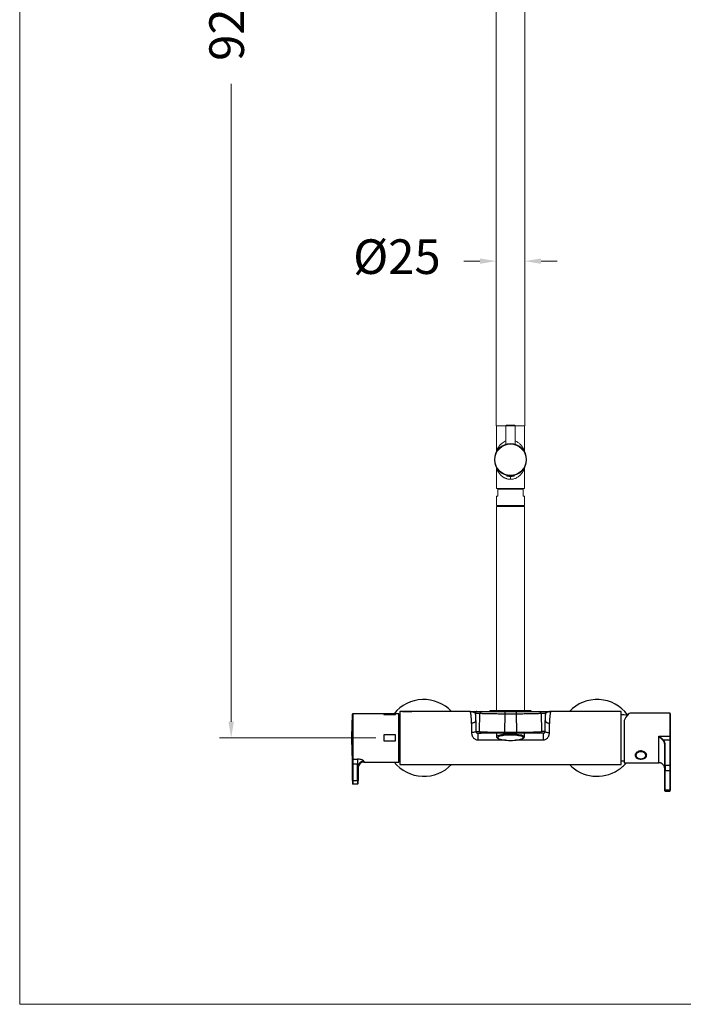
# Model space of a CAD drawing. Units: millimetres. Extents: x 2699.8 to 2789.8, y 1594.2 to 1687.5.
# Drawn here: x 2699.8 to 2728.6, y 1594.2 to 1636.8 of the extents above; entities that cross this region are included whole.
import ezdxf

# ---------------------------------------------------------------- set-up
doc = ezdxf.new("R2010")
doc.units = ezdxf.units.MM
doc.layers.add('cotas', color=253, linetype='Continuous', lineweight=5)
doc.layers.add('cuerpo', color=7, linetype='Continuous', lineweight=5)
doc.styles.add('ARIAL', font='arial.ttf')
doc.dimstyles.new('RS (E1.20)', dxfattribs={"dimtxt": 1.5, "dimasz": 0.7, "dimexe": 0.5, "dimexo": 1, "dimgap": 1, "dimtad": 0, "dimtih": 1, "dimtoh": 1, "dimdec": 0, "dimlfac": 20, "dimtxsty": 'ARIAL', "dimcen": 0, "dimclrd": 256, "dimclre": 256, "dimclrt": 256, "dimadec": 0, "dimazin": 0, "dimtfac": 1, "dimtdec": 0, "dimtofl": 0, "dimtmove": 0, "dimatfit": 3, "dimfxl": 1, "dimlwd": -1, "dimlwe": -1, "dimarcsym": 0})

# ---------------------------------------------------------------- blocks, each defined once
blk = doc.blocks.new('*D53')
at = {"layer": 'cotas', "transparency": 16777216}
for p, q in [((2719.758, 1626.365), (2719.058, 1626.365)), ((2722.408, 1626.365), (2723.108, 1626.365)), ((2720.458, 1625.366), (2720.458, 1625.865)), ((2721.708, 1625.366), (2721.708, 1625.865))]:
    blk.add_line(p, q, dxfattribs=at)
for points in [[(2719.758, 1626.482), (2719.758, 1626.248), (2720.458, 1626.365)], [(2722.408, 1626.482), (2722.408, 1626.248), (2721.708, 1626.365)]]:
    blk.add_solid(points, dxfattribs=at)
at = {"layer": 'Defpoints', "color": 0, "transparency": 16777216}
for p in [(2720.458, 1626.366), (2721.708, 1626.366), (2721.708, 1626.365)]:
    blk.add_point(p, dxfattribs=at)
at = {"layer": 'cotas', "transparency": 16777216, "insert": (2716.162, 1626.365), "char_height": 1.5, "attachment_point": 5, "style": 'ARIAL'}
blk.add_mtext('%%C25', dxfattribs=at)
blk = doc.blocks.new('*D54')
at = {"layer": 'cotas', "transparency": 16777216}
for p, q in [((2718.932, 1664.995), (2708.482, 1664.995)), ((2708.982, 1664.295), (2708.982, 1644.706)), ((2708.982, 1606.398), (2708.982, 1634.048)), ((2715.246, 1605.698), (2708.482, 1605.698))]:
    blk.add_line(p, q, dxfattribs=at)
for points in [[(2708.865, 1664.295), (2709.099, 1664.295), (2708.982, 1664.995)], [(2708.865, 1606.398), (2709.099, 1606.398), (2708.982, 1605.698)]]:
    blk.add_solid(points, dxfattribs=at)
at = {"layer": 'Defpoints', "color": 0, "transparency": 16777216}
for p in [(2719.932, 1664.995), (2708.982, 1605.698), (2716.246, 1605.698)]:
    blk.add_point(p, dxfattribs=at)
at = {"layer": 'cotas', "transparency": 16777216, "insert": (2708.982, 1639.377), "char_height": 1.5, "attachment_point": 5, "rotation": 90, "style": 'ARIAL'}
blk.add_mtext('929-1562', dxfattribs=at)

msp = doc.modelspace()

# ---------------------------------------------------------------- linework, layer by layer
at = {"layer": 'cotas', "color": 3}
msp.add_lwpolyline([(2699.822, 1594.151), (2699.822, 1684.151), (2789.822, 1684.151), (2789.822, 1594.151)], close=True, dxfattribs=at)
at = {"layer": 'cuerpo'}
for p, q in [((2720.458, 1643.32), (2720.458, 1619.221)), ((2721.708, 1619.221), (2721.708, 1643.32)), ((2720.458, 1619.221), (2720.883, 1619.221)), ((2720.483, 1619.221), (2720.483, 1618.158)), ((2720.483, 1619.221), (2720.883, 1619.221)), ((2720.883, 1619.233), (2720.883, 1618.429)), ((2720.883, 1619.233), (2721.083, 1619.233)), ((2720.908, 1619.258), (2721.083, 1619.258)), ((2721.083, 1619.258), (2721.258, 1619.258)), ((2721.083, 1619.233), (2721.283, 1619.233)), ((2721.283, 1618.429), (2721.283, 1619.233)), ((2721.283, 1619.221), (2721.683, 1619.221)), ((2721.283, 1619.221), (2721.708, 1619.221)), ((2721.683, 1618.158), (2721.683, 1619.221)), ((2721.683, 1618.158), (2721.681, 1618.163)), ((2720.483, 1617.359), (2720.483, 1616.508)), ((2721.683, 1616.508), (2721.683, 1617.359)), ((2720.928, 1617.058), (2720.928, 1617.054)), ((2721.083, 1617.058), (2720.928, 1617.058)), ((2721.083, 1617.054), (2720.928, 1617.054)), ((2721.083, 1617.044), (2720.937, 1617.044)), ((2720.966, 1617.068), (2720.938, 1617.068)), ((2720.946, 1617.072), (2720.946, 1617.068)), ((2721.238, 1617.058), (2721.083, 1617.058)), ((2721.238, 1617.054), (2721.083, 1617.054)), ((2721.23, 1617.044), (2721.083, 1617.044)), ((2721.228, 1617.068), (2721.201, 1617.068)), ((2721.221, 1617.068), (2721.221, 1617.072)), ((2721.238, 1617.054), (2721.238, 1617.058)), ((2720.483, 1616.508), (2721.083, 1616.508)), ((2720.533, 1616.478), (2720.533, 1616.178)), ((2721.633, 1616.478), (2720.533, 1616.478)), ((2720.563, 1616.508), (2720.575, 1616.496)), ((2720.581, 1616.494), (2720.576, 1616.496)), ((2720.671, 1616.508), (2720.671, 1616.478)), ((2721.083, 1616.508), (2721.683, 1616.508)), ((2721.496, 1616.478), (2721.496, 1616.508)), ((2721.573, 1616.478), (2721.589, 1616.494)), ((2721.587, 1616.494), (2721.589, 1616.494)), ((2721.633, 1616.178), (2721.633, 1616.478)), ((2720.483, 1616.178), (2720.483, 1615.768)), ((2720.483, 1616.178), (2720.533, 1616.178)), ((2721.633, 1616.178), (2721.683, 1616.178)), ((2721.683, 1615.768), (2721.683, 1616.178)), ((2720.483, 1615.768), (2721.683, 1615.768)), ((2720.483, 1615.723), (2720.483, 1606.873)), ((2721.668, 1615.723), (2720.483, 1615.723)), ((2720.621, 1615.768), (2720.621, 1615.723)), ((2721.546, 1615.723), (2721.546, 1615.768)), ((2721.683, 1615.723), (2721.668, 1615.723)), ((2721.683, 1606.873), (2721.683, 1615.723))]:
    msp.add_line(p, q, dxfattribs=at)
at = {"layer": 'cuerpo', "linetype": 'Continuous', "lineweight": 25}
for p, q in [((2714.233, 1604.8), (2714.233, 1606.723)), ((2715.596, 1606.748), (2714.258, 1606.748)), ((2714.258, 1606.748), (2714.258, 1604.778)), ((2716.096, 1606.748), (2715.596, 1606.748)), ((2715.596, 1606.748), (2715.596, 1606.707)), ((2715.596, 1606.707), (2716.096, 1606.707)), ((2716.246, 1606.748), (2716.096, 1606.748)), ((2716.096, 1606.707), (2716.096, 1606.748)), ((2716.246, 1604.648), (2716.246, 1606.748)), ((2716.283, 1606.579), (2716.278, 1606.571)), ((2716.278, 1604.826), (2716.278, 1606.571)), ((2716.408, 1606.848), (2716.283, 1606.848)), ((2716.283, 1606.848), (2716.283, 1604.548)), ((2716.808, 1606.848), (2716.408, 1606.848)), ((2716.408, 1606.848), (2716.808, 1606.848)), ((2716.408, 1606.848), (2716.408, 1606.848)), ((2719.333, 1606.848), (2716.808, 1606.848)), ((2716.808, 1606.848), (2716.808, 1606.848)), ((2719.357, 1606.846), (2719.341, 1606.84)), ((2719.555, 1606.773), (2719.758, 1606.773)), ((2719.63, 1606.848), (2719.833, 1606.848)), ((2719.74, 1605.973), (2719.758, 1606.773)), ((2720.838, 1606.748), (2720.821, 1605.948)), ((2720.838, 1606.848), (2720.838, 1606.748)), ((2720.838, 1606.848), (2721.329, 1606.848)), ((2720.838, 1606.748), (2721.329, 1606.748)), ((2721.329, 1606.848), (2721.329, 1606.748)), ((2721.329, 1606.748), (2721.346, 1605.948)), ((2722.334, 1606.848), (2722.537, 1606.848)), ((2722.409, 1606.773), (2722.427, 1605.973)), ((2722.409, 1606.773), (2722.612, 1606.773)), ((2722.799, 1606.847), (2722.773, 1606.847)), ((2722.797, 1606.847), (2722.811, 1606.847)), ((2722.826, 1606.84), (2722.81, 1606.846)), ((2725.883, 1606.848), (2722.834, 1606.848)), ((2725.883, 1604.548), (2725.883, 1606.848)), ((2727.981, 1606.773), (2726.268, 1606.773)), ((2727.981, 1606.773), (2727.981, 1605.773)), ((2714.229, 1604.931), (2714.229, 1606.465)), ((2716.278, 1606.38), (2716.246, 1606.38)), ((2716.246, 1606.327), (2716.278, 1606.327)), ((2726.006, 1606.458), (2726.006, 1604.623)), ((2716.096, 1605.832), (2715.596, 1605.832)), ((2715.596, 1605.832), (2715.596, 1605.565)), ((2716.096, 1605.565), (2716.096, 1605.832)), ((2716.278, 1605.768), (2716.246, 1605.768)), ((2716.246, 1605.659), (2716.278, 1605.659)), ((2719.587, 1605.973), (2719.74, 1605.973)), ((2719.673, 1605.898), (2719.815, 1605.898)), ((2720.483, 1605.898), (2720.483, 1605.734)), ((2720.526, 1605.688), (2720.572, 1605.664)), ((2720.821, 1605.948), (2721.346, 1605.948)), ((2720.821, 1605.898), (2720.821, 1605.948)), ((2721.346, 1605.898), (2720.821, 1605.898)), ((2721.346, 1605.898), (2721.346, 1605.948)), ((2721.595, 1605.664), (2721.641, 1605.688)), ((2721.683, 1605.734), (2721.683, 1605.898)), ((2722.493, 1605.898), (2722.352, 1605.898)), ((2722.58, 1605.973), (2722.427, 1605.973)), ((2727.506, 1605.773), (2727.981, 1605.773)), ((2727.506, 1604.623), (2727.506, 1605.773)), ((2727.981, 1605.773), (2727.981, 1605.614)), ((2715.596, 1605.565), (2716.096, 1605.565)), ((2720.87, 1605.601), (2719.673, 1605.601)), ((2722.493, 1605.601), (2721.297, 1605.601)), ((2727.702, 1605.614), (2727.981, 1605.614)), ((2727.752, 1605.447), (2727.756, 1605.427)), ((2727.755, 1605.45), (2727.758, 1605.433)), ((2727.756, 1605.427), (2727.756, 1604.479)), ((2727.781, 1604.496), (2727.781, 1605.444)), ((2727.981, 1605.614), (2727.981, 1604.496)), ((2728.006, 1605.596), (2728.006, 1604.479)), ((2714.233, 1604.558), (2714.233, 1604.8)), ((2714.258, 1604.778), (2714.458, 1604.778)), ((2714.258, 1604.778), (2714.258, 1604.558)), ((2714.458, 1604.778), (2714.458, 1604.558)), ((2716.278, 1605.087), (2716.246, 1605.087)), ((2716.246, 1605.03), (2716.278, 1605.03)), ((2716.278, 1605.017), (2716.246, 1605.017)), ((2716.278, 1604.826), (2716.283, 1604.817)), ((2726.498, 1605.005), (2726.493, 1604.973)), ((2726.493, 1604.973), (2726.493, 1604.972)), ((2726.965, 1605), (2726.968, 1604.972)), ((2726.968, 1604.972), (2726.968, 1604.973)), ((2714.233, 1604.558), (2714.258, 1604.558)), ((2714.233, 1603.848), (2714.233, 1604.558)), ((2714.458, 1604.558), (2714.258, 1604.558)), ((2714.258, 1604.558), (2714.258, 1603.848)), ((2714.458, 1603.848), (2714.458, 1604.558)), ((2714.483, 1604.446), (2714.483, 1603.848)), ((2714.733, 1604.687), (2714.733, 1604.648)), ((2714.733, 1604.648), (2716.246, 1604.648)), ((2716.283, 1604.548), (2725.883, 1604.548)), ((2726.006, 1604.623), (2727.506, 1604.623)), ((2727.781, 1604.496), (2727.781, 1604.284)), ((2727.981, 1604.496), (2727.781, 1604.496)), ((2727.981, 1604.496), (2727.981, 1604.284)), ((2727.756, 1604.302), (2727.756, 1603.453)), ((2727.781, 1604.284), (2727.981, 1604.284)), ((2727.781, 1603.436), (2727.781, 1604.284)), ((2727.981, 1604.284), (2727.981, 1603.436)), ((2728.006, 1604.302), (2728.006, 1603.453)), ((2714.258, 1603.848), (2714.233, 1603.848)), ((2714.233, 1603.848), (2714.233, 1603.723)), ((2714.258, 1603.848), (2714.458, 1603.848)), ((2714.258, 1603.848), (2714.258, 1603.698)), ((2714.458, 1603.698), (2714.258, 1603.698)), ((2714.483, 1603.848), (2714.458, 1603.848)), ((2714.458, 1603.848), (2714.458, 1603.698)), ((2714.483, 1603.723), (2714.483, 1603.848)), ((2727.981, 1603.436), (2727.781, 1603.436)), ((2727.781, 1603.436), (2727.781, 1603.392)), ((2727.781, 1603.392), (2727.981, 1603.392)), ((2727.981, 1603.436), (2727.981, 1603.392))]:
    msp.add_line(p, q, dxfattribs=at)
at = {"layer": 'cuerpo', "linetype": 'Continuous', "lineweight": 25, "flags": 128}
for points in [[(2720.7, 1605.83), (2720.637, 1605.818), (2720.584, 1605.803), (2720.541, 1605.788), (2720.509, 1605.771), (2720.49, 1605.753), (2720.483, 1605.735), (2720.49, 1605.716), (2720.509, 1605.699), (2720.526, 1605.688)], [(2720.732, 1605.794), (2720.672, 1605.782), (2720.621, 1605.768), (2720.581, 1605.753), (2720.553, 1605.736), (2720.537, 1605.719), (2720.534, 1605.701), (2720.544, 1605.684), (2720.566, 1605.667), (2720.601, 1605.651), (2720.647, 1605.637), (2720.703, 1605.624), (2720.768, 1605.612), (2720.841, 1605.604), (2720.919, 1605.597), (2721.001, 1605.593), (2721.085, 1605.592), (2721.169, 1605.593), (2721.251, 1605.597), (2721.329, 1605.604), (2721.401, 1605.613), (2721.466, 1605.624), (2721.522, 1605.637), (2721.567, 1605.652), (2721.602, 1605.668), (2721.624, 1605.685), (2721.633, 1605.702), (2721.63, 1605.72), (2721.613, 1605.737), (2721.585, 1605.753), (2721.544, 1605.769), (2721.493, 1605.783), (2721.432, 1605.795), (2721.363, 1605.805), (2721.288, 1605.812), (2721.207, 1605.818), (2721.124, 1605.82), (2721.04, 1605.82), (2720.957, 1605.817), (2720.876, 1605.812), (2720.801, 1605.804), (2720.732, 1605.794)], [(2721.641, 1605.688), (2721.644, 1605.69), (2721.669, 1605.707), (2721.682, 1605.725), (2721.682, 1605.743), (2721.669, 1605.761), (2721.644, 1605.779), (2721.607, 1605.795), (2721.559, 1605.811), (2721.501, 1605.824), (2721.433, 1605.836), (2721.359, 1605.845), (2721.278, 1605.852), (2721.193, 1605.857), (2721.106, 1605.859), (2721.019, 1605.858), (2720.933, 1605.855), (2720.85, 1605.849), (2720.772, 1605.841), (2720.7, 1605.83)], [(2726.494, 1604.975), (2726.495, 1604.992), (2726.501, 1605.015)], [(2726.947, 1604.947), (2726.941, 1604.984), (2726.922, 1605.018), (2726.893, 1605.049), (2726.854, 1605.073), (2726.808, 1605.09), (2726.757, 1605.099), (2726.705, 1605.099), (2726.654, 1605.09), (2726.608, 1605.073), (2726.569, 1605.049), (2726.54, 1605.018), (2726.521, 1604.984), (2726.515, 1604.947), (2726.521, 1604.911), (2726.54, 1604.876), (2726.569, 1604.846), (2726.608, 1604.822), (2726.654, 1604.805), (2726.705, 1604.796), (2726.757, 1604.796), (2726.808, 1604.805), (2726.854, 1604.822), (2726.893, 1604.846), (2726.922, 1604.876), (2726.941, 1604.911), (2726.947, 1604.947)], [(2726.968, 1604.973), (2726.967, 1604.993), (2726.957, 1605.024)], [(2725.883, 1604.698), (2725.964, 1604.698), (2726.006, 1604.7)]]:
    msp.add_lwpolyline(points, dxfattribs=at)
at = {"layer": 'cuerpo'}
for radius in [0.7, 0.675]:
    msp.add_circle((2721.083, 1617.758), radius, dxfattribs=at)
for centre, radius, start, end in [((2720.908, 1619.233), 0.025, 90, 180), ((2721.258, 1619.233), 0.025, 0, 90), ((2720.938, 1617.058), 0.01, 90, 180), ((2720.938, 1617.054), 0.01, 180, 261.3024), ((2721.083, 1618.002), 0.969, 261.3024, 278.6976), ((2721.228, 1617.058), 0.01, 0, 90), ((2721.228, 1617.054), 0.01, 278.6976, 0)]:
    msp.add_arc(centre, radius, start, end, dxfattribs=at)
at = {"layer": 'cuerpo', "linetype": 'Continuous', "lineweight": 25}
for centre, radius, start, end in [((2717.333, 1605.698), 1.663, 43.7672, 140.8333), ((2724.833, 1605.698), 1.663, 37.1951, 136.2328), ((2714.254, 1606.463), 0.025, 146.1817, 175.3933), ((2714.258, 1606.723), 0.025, 90, 180), ((2719.833, 1606.773), 0.0749, 90.0535, 180.0534), ((2720.209, 1606.848), 0.025, 90, 179.641), ((2721.958, 1606.848), 0.025, 0.3883, 90), ((2722.334, 1606.773), 0.0749, 359.9466, 89.9465), ((2725.932, 1605.8), 0.9, 76.9312, 93.0862), ((2727.981, 1606.748), 0.025, 0, 90), ((2723.748, 1605.698), 9.55, 175.3933, 184.6067), ((2719.815, 1605.973), 0.0749, 179.9466, 269.9464), ((2722.352, 1605.973), 0.0749, 270.0536, 0.0534), ((2727.987, 1605.682), 0.0911, 78.1033, 93.9147), ((2727.778, 1605.422), 0.0223, 81.9513, 168.5782), ((2727.984, 1605.592), 0.0223, 11.4209, 98.0496), ((2714.254, 1604.933), 0.025, 184.6067, 213.8183), ((2714.257, 1604.801), 0.0236, 183.9993, 273.5085), ((2726.64, 1604.985), 0.161, 191.1961, 233.492), ((2726.819, 1604.985), 0.163, 301.9128, 351.8193), ((2714.729, 1604.442), 0.246, 88.9428, 178.9021), ((2714.733, 1604.398), 0.25, 90, 180), ((2717.333, 1605.698), 1.663, 219.1667, 316.2328), ((2724.833, 1605.698), 1.662, 223.7672, 303.2429), ((2724.833, 1605.698), 1.662, 303.2429, 319.713), ((2727.506, 1604.373), 0.25, 72.3083, 90), ((2727.778, 1604.474), 0.0223, 81.9514, 168.5782), ((2727.984, 1604.474), 0.0223, 11.421, 98.0494), ((2727.778, 1604.306), 0.0223, 191.4216, 278.0491), ((2727.984, 1604.306), 0.0223, 261.9501, 348.5792), ((2714.258, 1603.723), 0.025, 180, 270), ((2714.458, 1603.723), 0.025, 270, 0), ((2727.778, 1603.458), 0.0223, 191.4216, 278.0491), ((2727.781, 1603.417), 0.025, 180, 270), ((2727.984, 1603.458), 0.0223, 261.9501, 348.5792), ((2727.981, 1603.417), 0.025, 270, 0)]:
    msp.add_arc(centre, radius, start, end, dxfattribs=at)
msp.add_ellipse((2726.006, 1605.698), major_axis=(0.277, 1.073), ratio=0.229093, start_param=0.059005, end_param=0.844403, dxfattribs=at)
at = {"layer": 'cuerpo'}
for points, knots in [([(2720.493, 1618.18), (2720.495, 1618.185), (2720.5, 1618.194), (2720.51, 1618.215), (2720.52, 1618.235), (2720.532, 1618.256), (2720.546, 1618.279), (2720.563, 1618.306), (2720.588, 1618.342), (2720.619, 1618.38), (2720.653, 1618.417), (2720.687, 1618.45), (2720.737, 1618.491), (2720.8, 1618.535), (2720.859, 1618.56), (2720.883, 1618.57)], [0, 0, 0, 0, 0.065829, 0.113675, 0.167367, 0.218299, 0.267925, 0.325451, 0.404056, 0.503044, 0.57969, 0.658236, 0.728318, 0.886767, 1, 1, 1, 1]), ([(2721.283, 1618.57), (2721.298, 1618.565), (2721.329, 1618.552), (2721.377, 1618.526), (2721.429, 1618.492), (2721.475, 1618.454), (2721.516, 1618.415), (2721.553, 1618.374), (2721.59, 1618.327), (2721.622, 1618.278), (2721.646, 1618.237), (2721.662, 1618.205), (2721.669, 1618.191), (2721.671, 1618.185)], [0, 0, 0, 0, 0.067891, 0.14653, 0.24485, 0.353739, 0.431524, 0.522615, 0.6409, 0.750229, 0.856085, 0.944873, 1, 1, 1, 1]), ([(2720.483, 1618.158), (2720.483, 1618.146), (2720.481, 1618.122), (2720.471, 1618.099), (2720.466, 1618.088)], [0, 0, 0, 0, 0.482954, 1, 1, 1, 1]), ([(2720.495, 1618.186), (2720.491, 1618.167), (2720.483, 1618.127), (2720.473, 1618.103), (2720.467, 1618.09)], [0, 0, 0, 0, 0.481162, 1, 1, 1, 1]), ([(2720.495, 1618.185), (2720.491, 1618.165), (2720.485, 1618.134), (2720.477, 1618.116), (2720.474, 1618.109)], [0, 0, 0, 0, 0.625156, 1, 1, 1, 1]), ([(2720.483, 1618.158), (2720.484, 1618.16), (2720.485, 1618.161), (2720.491, 1618.175), (2720.493, 1618.18)], [0, 0, 0, 0, 0.66792, 1, 1, 1, 1]), ([(2721.671, 1618.185), (2721.672, 1618.183), (2721.677, 1618.173), (2721.682, 1618.162), (2721.683, 1618.159), (2721.683, 1618.158)], [0, 0, 0, 0, 0.125012, 0.596875, 1, 1, 1, 1]), ([(2721.7, 1618.091), (2721.694, 1618.103), (2721.683, 1618.127), (2721.675, 1618.167), (2721.672, 1618.186)], [0, 0, 0, 0, 0.518702, 1, 1, 1, 1]), ([(2721.695, 1618.103), (2721.691, 1618.111), (2721.683, 1618.131), (2721.676, 1618.166), (2721.672, 1618.185)], [0, 0, 0, 0, 0.4347, 1, 1, 1, 1]), ([(2721.683, 1618.158), (2721.684, 1618.146), (2721.686, 1618.122), (2721.696, 1618.099), (2721.701, 1618.088)], [0, 0, 0, 0, 0.482955, 1, 1, 1, 1]), ([(2720.466, 1617.427), (2720.469, 1617.422), (2720.476, 1617.409), (2720.482, 1617.385), (2720.483, 1617.366), (2720.483, 1617.357)], [0, 0, 0, 0, 0.227202, 0.625177, 1, 1, 1, 1]), ([(2721.083, 1616.908), (2721.059, 1616.909), (2721.006, 1616.911), (2720.939, 1616.926), (2720.881, 1616.946), (2720.835, 1616.966), (2720.791, 1616.99), (2720.75, 1617.017), (2720.714, 1617.044), (2720.68, 1617.074), (2720.648, 1617.105), (2720.616, 1617.14), (2720.585, 1617.179), (2720.558, 1617.218), (2720.534, 1617.257), (2720.507, 1617.306), (2720.489, 1617.344), (2720.483, 1617.359), (2720.484, 1617.357), (2720.484, 1617.357)], [0, 0, 0, 0, 0.068836, 0.148469, 0.196783, 0.247744, 0.301597, 0.350164, 0.401768, 0.451057, 0.500351, 0.555868, 0.619743, 0.681319, 0.742634, 0.808968, 0.932407, 0.982998, 1, 1, 1, 1]), ([(2721.674, 1617.337), (2721.669, 1617.327), (2721.66, 1617.306), (2721.634, 1617.258), (2721.6, 1617.204), (2721.556, 1617.145), (2721.504, 1617.088), (2721.449, 1617.039), (2721.388, 1616.997), (2721.309, 1616.954), (2721.208, 1616.916), (2721.123, 1616.911), (2721.083, 1616.908)], [0, 0, 0, 0, 0.085746, 0.169972, 0.265512, 0.379645, 0.472021, 0.566756, 0.65485, 0.735456, 0.875046, 1, 1, 1, 1]), ([(2721.672, 1617.33), (2721.675, 1617.35), (2721.684, 1617.39), (2721.694, 1617.414), (2721.7, 1617.427)], [0, 0, 0, 0, 0.481062, 1, 1, 1, 1]), ([(2721.683, 1617.358), (2721.683, 1617.357), (2721.682, 1617.355), (2721.675, 1617.34), (2721.674, 1617.337)], [0, 0, 0, 0, 0.808664, 1, 1, 1, 1]), ([(2721.701, 1617.429), (2721.696, 1617.417), (2721.686, 1617.395), (2721.684, 1617.37), (2721.683, 1617.358)], [0, 0, 0, 0, 0.517044, 1, 1, 1, 1]), ([(2721.083, 1616.908), (2721.083, 1616.927), (2721.083, 1616.956), (2721.083, 1616.991), (2721.083, 1617.015), (2721.083, 1617.034), (2721.083, 1617.049), (2721.083, 1617.052), (2721.083, 1617.053)], [0, 0, 0, 0, 0.271294, 0.417333, 0.566475, 0.715615, 0.861657, 1, 1, 1, 1]), ([(2720.58, 1616.493), (2720.583, 1616.491), (2720.59, 1616.486), (2720.597, 1616.481), (2720.601, 1616.478)], [0, 0, 0, 0, 0.365335, 1, 1, 1, 1]), ([(2720.663, 1616.478), (2720.663, 1616.478), (2720.666, 1616.478), (2720.669, 1616.479), (2720.671, 1616.479)], [0, 0, 0, 0, 0.306373, 1, 1, 1, 1]), ([(2721.587, 1616.495), (2721.585, 1616.497), (2721.578, 1616.501), (2721.572, 1616.506), (2721.568, 1616.508)], [0, 0, 0, 0, 0.436438, 1, 1, 1, 1])]:
    msp.add_open_spline(points, degree=3, knots=knots, dxfattribs=at)
at = {"layer": 'cuerpo', "linetype": 'Continuous', "lineweight": 25}
for points, knots in [([(2719.342, 1606.84), (2719.342, 1606.841), (2719.339, 1606.847), (2719.336, 1606.848), (2719.333, 1606.848)], [0, 0, 0, 0, 0.14109, 1, 1, 1, 1]), ([(2719.333, 1606.848), (2719.338, 1606.848), (2719.346, 1606.848), (2719.354, 1606.848), (2719.356, 1606.848)], [0, 0, 0, 0, 0.691365, 1, 1, 1, 1]), ([(2719.333, 1606.848), (2719.347, 1606.848), (2719.374, 1606.848), (2719.414, 1606.848), (2719.452, 1606.848), (2719.488, 1606.848), (2719.531, 1606.848), (2719.575, 1606.848), (2719.615, 1606.848), (2719.625, 1606.848), (2719.63, 1606.848)], [0, 0, 0, 0, 0.106295, 0.201856, 0.302276, 0.404053, 0.49724, 0.670467, 0.83585, 1, 1, 1, 1]), ([(2719.4, 1606.341), (2719.399, 1606.376), (2719.395, 1606.449), (2719.389, 1606.53), (2719.384, 1606.591), (2719.38, 1606.635), (2719.376, 1606.677), (2719.372, 1606.71), (2719.368, 1606.737), (2719.364, 1606.759), (2719.361, 1606.78), (2719.357, 1606.798), (2719.352, 1606.816), (2719.348, 1606.831), (2719.344, 1606.837), (2719.342, 1606.84)], [0, 0, 0, 0, 0.131951, 0.270375, 0.34205, 0.415347, 0.490267, 0.566809, 0.618446, 0.672617, 0.729322, 0.788562, 0.850336, 0.924368, 1, 1, 1, 1]), ([(2719.356, 1606.848), (2719.36, 1606.847), (2719.37, 1606.847), (2719.386, 1606.845), (2719.405, 1606.843), (2719.424, 1606.839), (2719.442, 1606.835), (2719.458, 1606.831), (2719.471, 1606.827), (2719.483, 1606.823), (2719.495, 1606.818), (2719.511, 1606.811), (2719.527, 1606.802), (2719.538, 1606.794), (2719.546, 1606.787), (2719.552, 1606.78), (2719.554, 1606.776), (2719.555, 1606.773)], [0, 0, 0, 0, 0.046151, 0.108097, 0.188243, 0.262823, 0.334229, 0.403136, 0.471902, 0.5044, 0.56116, 0.641797, 0.745651, 0.827245, 0.877925, 0.944599, 1, 1, 1, 1]), ([(2719.63, 1606.848), (2719.62, 1606.847), (2719.601, 1606.845), (2719.576, 1606.828), (2719.559, 1606.803), (2719.556, 1606.783), (2719.555, 1606.773)], [0, 0, 0, 0, 0.249999, 0.5, 0.75, 1, 1, 1, 1]), ([(2719.555, 1606.773), (2719.559, 1606.725), (2719.566, 1606.627), (2719.572, 1606.501), (2719.575, 1606.438)], [0, 0, 0, 0, 0.500004, 1, 1, 1, 1]), ([(2719.758, 1606.773), (2719.761, 1606.772), (2719.766, 1606.771), (2719.782, 1606.769), (2719.803, 1606.767), (2719.829, 1606.765), (2719.869, 1606.763), (2719.927, 1606.761), (2720.009, 1606.758), (2720.104, 1606.755), (2720.211, 1606.753), (2720.327, 1606.751), (2720.469, 1606.75), (2720.64, 1606.748), (2720.773, 1606.748), (2720.838, 1606.748)], [0, 0, 0, 0, 0.062473, 0.111088, 0.158198, 0.210897, 0.2592, 0.346564, 0.431108, 0.515354, 0.60032, 0.682577, 0.762216, 0.882249, 1, 1, 1, 1]), ([(2719.833, 1606.848), (2719.84, 1606.848), (2719.855, 1606.848), (2719.919, 1606.848), (2720.012, 1606.848), (2720.135, 1606.848), (2720.285, 1606.848), (2720.456, 1606.848), (2720.643, 1606.848), (2720.773, 1606.848), (2720.838, 1606.848)], [0, 0, 0, 0, 0.125127, 0.250352, 0.375418, 0.500286, 0.625268, 0.750244, 0.875195, 1, 1, 1, 1]), ([(2721.083, 1606.873), (2721.03, 1606.873), (2720.921, 1606.873), (2720.787, 1606.873), (2720.683, 1606.873), (2720.581, 1606.873), (2720.464, 1606.873), (2720.369, 1606.873), (2720.309, 1606.873), (2720.261, 1606.873), (2720.219, 1606.873), (2720.212, 1606.873), (2720.209, 1606.873)], [0, 0, 0, 0, 0.116599, 0.24008, 0.304419, 0.368778, 0.5, 0.631222, 0.695561, 0.75992, 0.883401, 1, 1, 1, 1]), ([(2721.958, 1606.873), (2721.955, 1606.873), (2721.949, 1606.873), (2721.909, 1606.873), (2721.861, 1606.873), (2721.801, 1606.873), (2721.706, 1606.873), (2721.589, 1606.873), (2721.486, 1606.873), (2721.381, 1606.873), (2721.247, 1606.873), (2721.137, 1606.873), (2721.083, 1606.873)], [0, 0, 0, 0, 0.116478, 0.239932, 0.304299, 0.368684, 0.5, 0.631316, 0.695682, 0.760068, 0.883522, 1, 1, 1, 1]), ([(2721.329, 1606.848), (2721.394, 1606.848), (2721.524, 1606.848), (2721.711, 1606.848), (2721.882, 1606.848), (2722.032, 1606.848), (2722.155, 1606.848), (2722.248, 1606.848), (2722.312, 1606.848), (2722.327, 1606.848), (2722.334, 1606.848)], [0, 0, 0, 0, 0.124805, 0.249755, 0.374728, 0.499707, 0.624574, 0.749643, 0.874871, 1, 1, 1, 1]), ([(2721.329, 1606.748), (2721.395, 1606.748), (2721.528, 1606.748), (2721.721, 1606.75), (2721.901, 1606.752), (2722.045, 1606.755), (2722.156, 1606.758), (2722.238, 1606.761), (2722.299, 1606.763), (2722.345, 1606.766), (2722.375, 1606.768), (2722.398, 1606.771), (2722.405, 1606.772), (2722.409, 1606.773)], [0, 0, 0, 0, 0.118438, 0.239289, 0.357874, 0.482612, 0.566546, 0.650916, 0.73777, 0.798915, 0.86695, 0.922502, 1, 1, 1, 1]), ([(2722.537, 1606.848), (2722.546, 1606.847), (2722.561, 1606.846), (2722.578, 1606.836), (2722.59, 1606.827), (2722.6, 1606.815), (2722.609, 1606.797), (2722.611, 1606.783), (2722.612, 1606.773)], [0, 0, 0, 0, 0.239457, 0.36836, 0.499999, 0.631639, 0.760543, 1, 1, 1, 1]), ([(2722.537, 1606.848), (2722.54, 1606.848), (2722.547, 1606.848), (2722.574, 1606.848), (2722.606, 1606.848), (2722.64, 1606.848), (2722.671, 1606.848), (2722.706, 1606.848), (2722.737, 1606.848), (2722.756, 1606.848), (2722.762, 1606.848)], [0, 0, 0, 0, 0.148303, 0.310164, 0.487263, 0.589753, 0.700517, 0.819677, 0.942727, 1, 1, 1, 1]), ([(2722.592, 1606.438), (2722.595, 1606.501), (2722.601, 1606.627), (2722.608, 1606.725), (2722.612, 1606.773)], [0, 0, 0, 0, 0.499993, 1, 1, 1, 1]), ([(2722.612, 1606.773), (2722.615, 1606.779), (2722.622, 1606.79), (2722.646, 1606.806), (2722.676, 1606.821), (2722.71, 1606.832), (2722.748, 1606.841), (2722.777, 1606.846), (2722.794, 1606.846), (2722.797, 1606.847)], [0, 0, 0, 0, 0.156388, 0.316169, 0.479185, 0.644353, 0.787087, 0.965853, 1, 1, 1, 1]), ([(2722.825, 1606.84), (2722.823, 1606.837), (2722.819, 1606.831), (2722.814, 1606.816), (2722.81, 1606.798), (2722.806, 1606.78), (2722.802, 1606.759), (2722.799, 1606.737), (2722.795, 1606.706), (2722.79, 1606.664), (2722.784, 1606.607), (2722.778, 1606.536), (2722.772, 1606.449), (2722.768, 1606.376), (2722.767, 1606.341)], [0, 0, 0, 0, 0.075618, 0.14967, 0.211443, 0.270684, 0.327392, 0.381567, 0.43321, 0.534895, 0.633698, 0.729616, 0.868045, 1, 1, 1, 1]), ([(2722.834, 1606.848), (2722.834, 1606.848), (2722.834, 1606.848), (2722.828, 1606.847), (2722.825, 1606.841), (2722.825, 1606.84)], [0, 0, 0, 0, 0.000006, 0.858784, 1, 1, 1, 1]), ([(2728.006, 1606.746), (2728.006, 1606.746), (2728.006, 1606.747), (2728.006, 1606.726), (2728.006, 1606.685), (2728.006, 1606.624), (2728.006, 1606.544), (2728.006, 1606.445), (2728.006, 1606.329), (2728.006, 1606.199), (2728.006, 1606.06), (2728.006, 1605.917), (2728.006, 1605.819), (2728.006, 1605.772)], [0, 0, 0, 0, 0.051933, 0.146587, 0.238377, 0.330166, 0.424821, 0.521486, 0.619188, 0.716891, 0.813556, 0.90821, 1, 1, 1, 1]), ([(2719.575, 1606.438), (2719.575, 1606.437), (2719.574, 1606.434), (2719.572, 1606.422), (2719.561, 1606.4), (2719.539, 1606.381), (2719.507, 1606.363), (2719.466, 1606.346), (2719.422, 1606.343), (2719.4, 1606.341)], [0, 0, 0, 0, 0.023896, 0.07141, 0.243905, 0.46948, 0.501487, 0.759965, 1, 1, 1, 1]), ([(2719.412, 1605.937), (2719.411, 1606.007), (2719.408, 1606.15), (2719.403, 1606.277), (2719.4, 1606.341)], [0, 0, 0, 0, 0.493096, 1, 1, 1, 1]), ([(2719.575, 1606.438), (2719.578, 1606.366), (2719.583, 1606.22), (2719.586, 1606.056), (2719.587, 1605.973)], [0, 0, 0, 0, 0.500063, 1, 1, 1, 1]), ([(2722.58, 1605.973), (2722.581, 1606.056), (2722.584, 1606.22), (2722.589, 1606.366), (2722.592, 1606.438)], [0, 0, 0, 0, 0.499927, 1, 1, 1, 1]), ([(2722.592, 1606.438), (2722.592, 1606.437), (2722.593, 1606.433), (2722.595, 1606.421), (2722.607, 1606.4), (2722.628, 1606.381), (2722.66, 1606.363), (2722.701, 1606.346), (2722.745, 1606.342), (2722.767, 1606.341)], [0, 0, 0, 0, 0.028808, 0.078059, 0.243406, 0.468962, 0.500737, 0.75979, 1, 1, 1, 1]), ([(2722.767, 1606.341), (2722.764, 1606.277), (2722.759, 1606.15), (2722.756, 1606.007), (2722.755, 1605.937)], [0, 0, 0, 0, 0.506905, 1, 1, 1, 1]), ([(2719.587, 1605.973), (2719.584, 1605.969), (2719.576, 1605.96), (2719.535, 1605.948), (2719.478, 1605.939), (2719.434, 1605.938), (2719.412, 1605.937)], [0, 0, 0, 0, 0.241202, 0.500467, 0.759473, 1, 1, 1, 1]), ([(2719.48, 1605.698), (2719.469, 1605.714), (2719.451, 1605.739), (2719.435, 1605.776), (2719.424, 1605.812), (2719.417, 1605.854), (2719.412, 1605.898), (2719.412, 1605.925), (2719.412, 1605.937)], [0, 0, 0, 0, 0.230921, 0.350761, 0.482249, 0.667074, 0.861572, 1, 1, 1, 1]), ([(2719.673, 1605.601), (2719.658, 1605.602), (2719.622, 1605.604), (2719.571, 1605.624), (2719.52, 1605.655), (2719.494, 1605.684), (2719.48, 1605.698)], [0, 0, 0, 0, 0.209849, 0.475851, 0.732948, 1, 1, 1, 1]), ([(2719.587, 1605.973), (2719.588, 1605.969), (2719.59, 1605.948), (2719.602, 1605.931), (2719.618, 1605.917), (2719.628, 1605.911), (2719.639, 1605.905), (2719.648, 1605.902), (2719.655, 1605.9)], [0, 0, 0, 0, 0.080278, 0.412298, 0.624384, 0.724032, 0.783167, 1, 1, 1, 1]), ([(2719.655, 1605.9), (2719.658, 1605.9), (2719.662, 1605.899), (2719.669, 1605.898), (2719.672, 1605.898), (2719.673, 1605.898)], [0, 0, 0, 0, 0.571436, 0.81196, 1, 1, 1, 1]), ([(2719.673, 1605.898), (2719.673, 1605.894), (2719.673, 1605.885), (2719.673, 1605.818), (2719.673, 1605.72), (2719.673, 1605.641), (2719.673, 1605.601)], [0, 0, 0, 0, 0.25, 0.5, 0.75, 1, 1, 1, 1]), ([(2719.74, 1605.973), (2719.743, 1605.972), (2719.748, 1605.971), (2719.765, 1605.969), (2719.786, 1605.967), (2719.813, 1605.965), (2719.853, 1605.963), (2719.911, 1605.961), (2719.994, 1605.958), (2720.089, 1605.955), (2720.195, 1605.953), (2720.309, 1605.951), (2720.45, 1605.95), (2720.621, 1605.948), (2720.754, 1605.948), (2720.821, 1605.948)], [0, 0, 0, 0, 0.06375, 0.113454, 0.161076, 0.213844, 0.262203, 0.349036, 0.433387, 0.5173, 0.601209, 0.682335, 0.760767, 0.88159, 1, 1, 1, 1]), ([(2720.821, 1605.898), (2720.755, 1605.898), (2720.625, 1605.898), (2720.438, 1605.898), (2720.267, 1605.898), (2720.117, 1605.898), (2719.994, 1605.898), (2719.901, 1605.898), (2719.837, 1605.898), (2719.822, 1605.898), (2719.815, 1605.898)], [0, 0, 0, 0, 0.124805, 0.249755, 0.374728, 0.499707, 0.624574, 0.749643, 0.874871, 1, 1, 1, 1]), ([(2721.346, 1605.948), (2721.412, 1605.948), (2721.545, 1605.948), (2721.716, 1605.95), (2721.858, 1605.951), (2721.973, 1605.953), (2722.071, 1605.955), (2722.153, 1605.957), (2722.218, 1605.959), (2722.275, 1605.961), (2722.32, 1605.963), (2722.356, 1605.965), (2722.382, 1605.967), (2722.402, 1605.969), (2722.419, 1605.971), (2722.424, 1605.972), (2722.427, 1605.973)], [0, 0, 0, 0, 0.117742, 0.237766, 0.3174, 0.399651, 0.48461, 0.547363, 0.612796, 0.674518, 0.740819, 0.789118, 0.841814, 0.888919, 0.937531, 1, 1, 1, 1]), ([(2722.352, 1605.898), (2722.345, 1605.898), (2722.33, 1605.898), (2722.266, 1605.898), (2722.173, 1605.898), (2722.05, 1605.898), (2721.9, 1605.898), (2721.729, 1605.898), (2721.542, 1605.898), (2721.411, 1605.898), (2721.346, 1605.898)], [0, 0, 0, 0, 0.125127, 0.250352, 0.375418, 0.500286, 0.625268, 0.750244, 0.875195, 1, 1, 1, 1]), ([(2722.493, 1605.898), (2722.495, 1605.898), (2722.503, 1605.898), (2722.508, 1605.899), (2722.511, 1605.9)], [0, 0, 0, 0, 0.189158, 1, 1, 1, 1]), ([(2722.493, 1605.898), (2722.493, 1605.894), (2722.493, 1605.885), (2722.493, 1605.818), (2722.493, 1605.72), (2722.493, 1605.641), (2722.493, 1605.601)], [0, 0, 0, 0, 0.25, 0.5, 0.75, 1, 1, 1, 1]), ([(2722.687, 1605.698), (2722.673, 1605.684), (2722.647, 1605.655), (2722.596, 1605.624), (2722.545, 1605.604), (2722.509, 1605.602), (2722.493, 1605.601)], [0, 0, 0, 0, 0.266696, 0.523724, 0.789788, 1, 1, 1, 1]), ([(2722.511, 1605.9), (2722.519, 1605.902), (2722.532, 1605.906), (2722.547, 1605.915), (2722.563, 1605.929), (2722.573, 1605.945), (2722.579, 1605.96), (2722.579, 1605.969), (2722.58, 1605.973)], [0, 0, 0, 0, 0.214514, 0.37582, 0.597781, 0.830028, 0.921536, 1, 1, 1, 1]), ([(2722.58, 1605.973), (2722.583, 1605.969), (2722.591, 1605.96), (2722.632, 1605.948), (2722.689, 1605.939), (2722.733, 1605.938), (2722.755, 1605.937)], [0, 0, 0, 0, 0.241202, 0.500467, 0.759473, 1, 1, 1, 1]), ([(2722.755, 1605.937), (2722.755, 1605.925), (2722.755, 1605.896), (2722.749, 1605.851), (2722.742, 1605.808), (2722.731, 1605.773), (2722.714, 1605.737), (2722.698, 1605.714), (2722.687, 1605.698)], [0, 0, 0, 0, 0.147099, 0.345081, 0.533096, 0.662901, 0.779272, 1, 1, 1, 1]), ([(2727.506, 1605.773), (2727.541, 1605.739), (2727.604, 1605.676), (2727.659, 1605.62), (2727.684, 1605.595)], [0, 0, 0, 0, 0.552336, 1, 1, 1, 1]), ([(2727.702, 1605.614), (2727.675, 1605.637), (2727.614, 1605.687), (2727.544, 1605.743), (2727.506, 1605.773)], [0, 0, 0, 0, 0.447659, 1, 1, 1, 1]), ([(2728.006, 1605.772), (2728.006, 1605.739), (2728.006, 1605.673), (2728.006, 1605.622), (2728.006, 1605.596)], [0, 0, 0, 0, 0.5, 1, 1, 1, 1]), ([(2727.702, 1605.614), (2727.7, 1605.613), (2727.696, 1605.611), (2727.691, 1605.606), (2727.687, 1605.6), (2727.685, 1605.597), (2727.684, 1605.595)], [0, 0, 0, 0, 0.24517, 0.500011, 0.75482, 1, 1, 1, 1]), ([(2727.684, 1605.595), (2727.705, 1605.569), (2727.742, 1605.523), (2727.749, 1605.47), (2727.752, 1605.447)], [0, 0, 0, 0, 0.55857, 1, 1, 1, 1]), ([(2727.781, 1605.444), (2727.777, 1605.475), (2727.771, 1605.537), (2727.724, 1605.588), (2727.702, 1605.614)], [0, 0, 0, 0, 0.508795, 1, 1, 1, 1]), ([(2714.733, 1604.687), (2714.731, 1604.693), (2714.726, 1604.707), (2714.684, 1604.734), (2714.615, 1604.759), (2714.534, 1604.775), (2714.48, 1604.777), (2714.458, 1604.778)], [0, 0, 0, 0, 0.158816, 0.365902, 0.59734, 0.838194, 1, 1, 1, 1]), ([(2726.481, 1604.938), (2726.484, 1604.958), (2726.489, 1604.998), (2726.531, 1605.057), (2726.593, 1605.105), (2726.672, 1605.134), (2726.757, 1605.139), (2726.838, 1605.119), (2726.907, 1605.079), (2726.958, 1605.024), (2726.978, 1604.974), (2726.983, 1604.926), (2726.972, 1604.881), (2726.931, 1604.835), (2726.869, 1604.802), (2726.79, 1604.783), (2726.705, 1604.78), (2726.624, 1604.792), (2726.555, 1604.819), (2726.504, 1604.86), (2726.483, 1604.903), (2726.481, 1604.93), (2726.481, 1604.938)], [0, 0, 0, 0, 0.052711, 0.105388, 0.158918, 0.213112, 0.266349, 0.318491, 0.371109, 0.425013, 0.479047, 0.5, 0.552711, 0.605389, 0.658918, 0.713112, 0.766349, 0.818492, 0.871109, 0.925013, 0.979047, 1, 1, 1, 1]), ([(2726.495, 1604.976), (2726.494, 1604.971), (2726.493, 1604.952), (2726.502, 1604.921), (2726.521, 1604.885), (2726.55, 1604.854), (2726.587, 1604.827), (2726.631, 1604.808), (2726.68, 1604.795), (2726.732, 1604.791), (2726.784, 1604.796), (2726.834, 1604.809), (2726.879, 1604.83), (2726.917, 1604.858), (2726.946, 1604.892), (2726.965, 1604.931), (2726.967, 1604.959), (2726.968, 1604.972)], [0, 0, 0, 0, 0.025948, 0.091916, 0.157673, 0.224591, 0.293216, 0.36315, 0.433709, 0.504437, 0.575329, 0.646492, 0.718042, 0.789958, 0.861618, 0.931909, 1, 1, 1, 1]), ([(2714.458, 1604.558), (2714.459, 1604.558), (2714.46, 1604.558), (2714.462, 1604.557), (2714.466, 1604.552), (2714.476, 1604.529), (2714.481, 1604.492), (2714.483, 1604.459), (2714.483, 1604.446)], [0, 0, 0, 0, 0.012658, 0.029166, 0.059575, 0.163804, 0.661078, 1, 1, 1, 1]), ([(2727.684, 1604.553), (2727.659, 1604.573), (2727.627, 1604.599), (2727.59, 1604.606), (2727.581, 1604.608)], [0, 0, 0, 0, 0.754658, 1, 1, 1, 1]), ([(2727.756, 1604.401), (2727.753, 1604.429), (2727.746, 1604.484), (2727.705, 1604.53), (2727.684, 1604.553)], [0, 0, 0, 0, 0.50597, 1, 1, 1, 1]), ([(2727.756, 1604.479), (2727.756, 1604.466), (2727.756, 1604.447), (2727.756, 1604.416), (2727.756, 1604.39), (2727.756, 1604.365), (2727.756, 1604.333), (2727.756, 1604.314), (2727.756, 1604.302)], [0, 0, 0, 0, 0.239443, 0.369653, 0.5, 0.63021, 0.760557, 1, 1, 1, 1]), ([(2728.006, 1604.479), (2728.006, 1604.466), (2728.006, 1604.447), (2728.006, 1604.416), (2728.006, 1604.39), (2728.006, 1604.365), (2728.006, 1604.333), (2728.006, 1604.314), (2728.006, 1604.302)], [0, 0, 0, 0, 0.239443, 0.369653, 0.5, 0.63021, 0.760557, 1, 1, 1, 1]), ([(2727.756, 1603.453), (2727.756, 1603.443), (2727.756, 1603.431), (2727.756, 1603.426), (2727.756, 1603.425)], [0, 0, 0, 0, 0.879293, 1, 1, 1, 1]), ([(2728.006, 1603.453), (2728.006, 1603.442), (2728.006, 1603.432), (2728.006, 1603.427), (2728.006, 1603.427)], [0, 0, 0, 0, 0.986206, 1, 1, 1, 1])]:
    msp.add_open_spline(points, degree=3, knots=knots, dxfattribs=at)

# ---------------------------------------------------------------- dimensions: what is measured, and where the dimension line sits
at = {"layer": 'cotas', "color": 9, "true_color": 0xc7c8ca}
dim = msp.add_linear_dim(base=(2708.982, 1605.698), p1=(2719.932, 1664.995), p2=(2716.246, 1605.698), angle=90, text='929-1562', dimstyle='RS (E1.20)', override={"dimtih": 0}, dxfattribs=at)
dim.commit()
dim.dimension.update_dxf_attribs({"geometry": '*D54', "text_midpoint": (2708.982, 1639.377), "dimtype": 160})
dim = msp.add_linear_dim(base=(2721.708, 1626.365), p1=(2720.458, 1626.366), p2=(2721.708, 1626.366), angle=359.9999, text='%%C<>', dimstyle='RS (E1.20)', dxfattribs=at)
dim.commit()
dim.dimension.update_dxf_attribs({"geometry": '*D53', "text_midpoint": (2716.162, 1626.365), "dimtype": 161})

doc.saveas('drawing.dxf')
